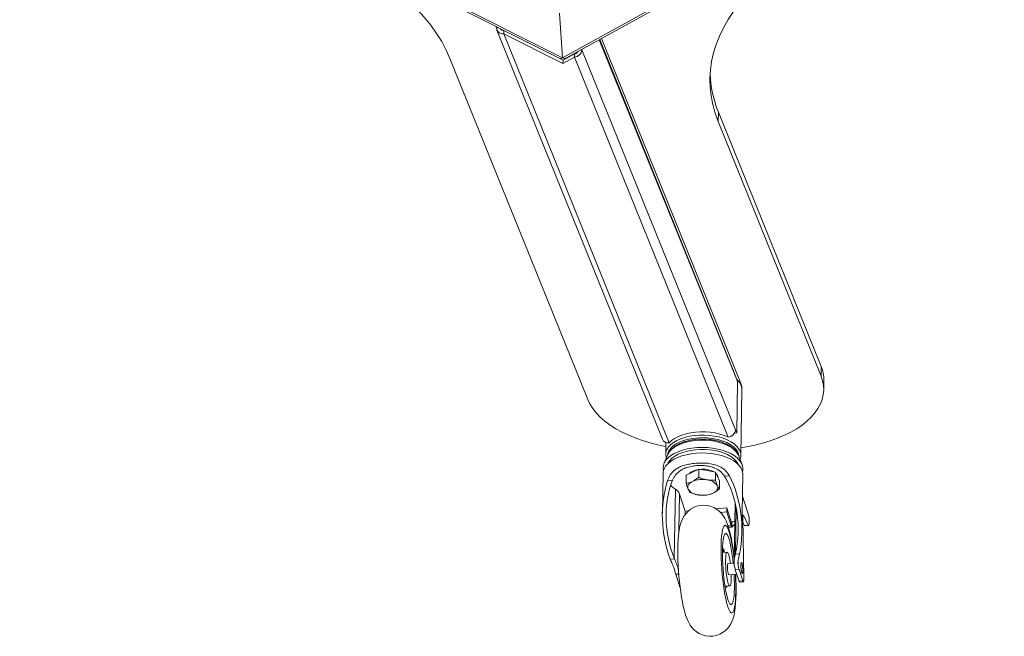
# Paper-space layout 'Лист2' of a CAD drawing. Units: millimetres. Extents: x 221 to 5572, y 89 to 4258.
# Drawn here: x 2174 to 2698, y 89 to 417 of the extents above; entities that cross this region are included whole.
import ezdxf

# ---------------------------------------------------------------- set-up
doc = ezdxf.new("R2010")
doc.units = ezdxf.units.MM

psp = doc.layouts.new('Лист2')

# ---------------------------------------------------------------- linework, layer by layer
at = {"color": 7, "linetype": 'Continuous', "lineweight": 18, "ltscale": 15}
for p, q in [((2104.4822602, 575.5299435), (2460.8235072, 396.5968221)), ((2106.2186463, 575.7035031), (2462.5598933, 396.7703817)), ((2695.6152288, 525.657165), (2462.5975309, 396.775191)), ((2464.5921148, 396.6760028), (2697.6098127, 525.5579768)), ((2462.5598933, 396.7703817), (2460.9321059, 420.5882317)), ((2462.5975309, 396.775191), (2460.9697435, 420.593041)), ((2427.048102, 413.5567972), (2427.4303365, 412.6106626)), ((2427.4303365, 412.6106626), (2428.6828812, 412.7359095)), ((2427.632837, 411.5034367), (2515.6566601, 193.620468)), ((2429.7989383, 411.7840151), (2429.6005342, 412.2751194)), ((2431.3123191, 411.3012242), (2431.2830266, 409.600682)), ((2519.3068497, 191.7177133), (2431.2830266, 409.600682)), ((2431.2830266, 409.600682), (2462.7785368, 393.7855329)), ((2462.8078292, 395.4860751), (2431.3123191, 411.3012242)), ((2444.0360153, 404.9121499), (2443.9780669, 405.0555881)), ((2555.0355891, 225.8474058), (2482.1076856, 406.3638564)), ((2554.8330885, 226.9546317), (2482.3077871, 406.4745325)), ((2557.6014549, 223.042286), (2483.278644, 407.0115129)), ((2447.4870433, 403.1792514), (2447.4290949, 403.3226896)), ((2468.8955158, 398.8531716), (2462.8078292, 395.4860751)), ((2468.8955158, 398.8531716), (2468.8662234, 397.1526294)), ((2472.1940249, 400.8806156), (2472.8360833, 400.9448175)), ((2472.8360833, 400.9448175), (2472.7400184, 401.1826043)), ((2554.56691, 198.6387311), (2472.8360833, 400.9448175)), ((2475.9535882, 214.877996), (2402.6078863, 396.4286117)), ((2462.5675361, 397.2140761), (2462.5598933, 396.7703817)), ((2462.7785368, 393.7855329), (2468.8662234, 397.1526294)), ((2462.8078292, 395.4860751), (2462.7785368, 393.7855329)), ((2550.5970501, 194.846543), (2468.8662234, 397.1526294)), ((2545.4771605, 367.9116342), (2545.3892832, 362.8100077)), ((2545.4771605, 367.9116342), (2600.2244484, 232.3971655)), ((2545.3892832, 362.8100077), (2600.136571, 227.295539)), ((2600.136571, 227.295539), (2600.2244484, 232.3971655)), ((2555.6624093, 224.2958548), (2555.0355891, 225.8474058)), ((2555.6624093, 224.2958548), (2555.1937302, 197.0871801)), ((2601.5356611, 219.9931197), (2601.6235384, 225.0947462)), ((2557.4269719, 185.0309259), (2558.0274669, 219.8920404)), ((2554.0687165, 196.9746855), (2555.1937302, 197.0871801)), ((2555.1937302, 197.0871801), (2554.56691, 198.6387311)), ((2517.5395354, 191.9101673), (2517.4329048, 185.7198379)), ((2518.6432878, 185.5874476), (2516.5935892, 180.9014535)), ((2556.2045372, 184.9279209), (2555.7280267, 185.9086546)), ((2558.0998421, 180.1864936), (2556.2127474, 184.9403004)), ((2516.0073356, 175.5381134), (2515.6435882, 154.4211407)), ((2528.3654145, 174.4620477), (2528.2909316, 170.1380206)), ((2528.3654145, 174.4620477), (2531.7221201, 176.08949)), ((2531.7221201, 176.08949), (2535.0788257, 177.7169323)), ((2535.0788257, 177.7169323), (2535.0043428, 173.3929052)), ((2535.0788257, 177.7169323), (2539.5041702, 176.9666204)), ((2539.5041702, 176.9666204), (2543.9295147, 176.2163086)), ((2543.9295147, 176.2163086), (2543.8550318, 171.8922815)), ((2543.9295147, 176.2163086), (2544.9981536, 173.8385545)), ((2544.9981536, 173.8385545), (2546.0667925, 171.4608004)), ((2551.3606653, 174.1413003), (2548.7643339, 173.9422438)), ((2557.9733652, 144.1730048), (2558.5010318, 174.8061444)), ((2521.0391561, 171.8165997), (2518.4428247, 171.6175432)), ((2546.0667925, 171.4608004), (2545.9923096, 167.1367734)), ((2521.9568424, 130.3189786), (2522.5899711, 167.074605)), ((2524.8459633, 164.5073364), (2524.5064086, 144.7948413)), ((2524.8459633, 164.5073364), (2527.7640926, 155.4032413)), ((2561.8952563, 152.1830415), (2558.3043191, 163.3861894)), ((2554.3449629, 159.9476987), (2553.7983918, 128.2170821)), ((2527.7315916, 153.5164316), (2527.7640926, 155.4032413)), ((2529.6028002, 155.544212), (2527.7640926, 155.4032413)), ((2549.9458257, 157.1038785), (2544.1420109, 156.6589095)), ((2549.9092102, 154.9782008), (2546.5282496, 154.7189881)), ((2549.9092102, 154.9782008), (2549.9458257, 157.1038785)), ((2549.9092102, 154.9782008), (2552.2665567, 147.623658)), ((2549.9458257, 157.1038785), (2552.3031722, 149.7493357)), ((2554.9453792, 157.0973452), (2554.5271259, 132.816089)), ((2558.9495159, 152.9100082), (2558.5246232, 152.8774324)), ((2558.9495159, 152.9100082), (2561.3247004, 147.9494243)), ((2561.8472613, 149.3967436), (2561.8952563, 152.1830415)), ((2552.2665567, 147.623658), (2550.6139377, 147.4969544)), ((2550.839542, 146.7576214), (2552.7147207, 146.9013883)), ((2552.2665567, 147.623658), (2552.3031722, 149.7493357)), ((2552.3031722, 149.7493357), (2554.1717602, 149.8925973)), ((2552.5711792, 149.4204678), (2552.4725744, 149.4129079)), ((2552.5711792, 149.4204678), (2552.9214164, 149.7967355)), ((2552.5711792, 149.4204678), (2552.8114303, 146.9550504)), ((2552.8114303, 146.9550504), (2554.1458542, 148.388652)), ((2554.1549937, 148.9192367), (2554.060969, 149.8841031)), ((2554.1601835, 149.2205228), (2554.0952624, 149.8867324)), ((2559.0613687, 119.9635663), (2558.4641887, 151.5658139)), ((2558.5017899, 149.5759936), (2559.3529908, 147.7982565)), ((2559.3529908, 147.7982565), (2561.3247004, 147.9494243)), ((2559.5587443, 147.5789315), (2561.5304539, 147.7300993)), ((2550.1144043, 133.4953068), (2547.6185976, 133.3039574)), ((2548.3478426, 135.2603719), (2547.6478327, 135.2067033)), ((2548.3478426, 135.2603719), (2548.0062676, 133.3336794)), ((2554.4337719, 132.4153304), (2556.7044169, 132.5894171)), ((2556.7044169, 132.5894171), (2556.511388, 131.7595825)), ((2519.842808, 129.7632977), (2522.113453, 129.9373844)), ((2520.1767233, 128.9738631), (2519.842808, 129.7632977)), ((2553.8891003, 127.7670983), (2550.5730685, 127.5128636)), ((2556.0385266, 129.3531884), (2555.9842041, 126.1995531)), ((2524.3628081, 121.8971597), (2522.738736, 121.7726448)), ((2522.738736, 121.7726448), (2524.7105314, 115.6209596)), ((2524.1605006, 124.7135143), (2524.1516649, 124.2005666)), ((2551.0317326, 121.5304203), (2555.2376472, 121.8528809)), ((2556.4549704, 124.3576134), (2554.4832608, 124.2064456)), ((2556.4550562, 118.0547605), (2554.4832608, 124.2064456)), ((2558.4267658, 118.2059282), (2556.4549704, 124.3576134)), ((2524.7105314, 115.6209596), (2524.9834639, 115.6418849)), ((2548.9945901, 115.3566276), (2551.4903968, 115.5479771)), ((2549.8363326, 115.4211627), (2550.039275, 114.9188565)), ((2556.4550562, 118.0547605), (2558.4267658, 118.2059282)), ((2556.773872, 117.5409507), (2558.7455816, 117.6921185)), ((2550.039275, 114.9188565), (2549.0770431, 114.8450838))]:
    psp.add_line(p, q, dxfattribs=at)
at = {"color": 7, "linetype": 'Continuous', "lineweight": 18, "ltscale": 15, "flags": 128}
for points in [[(2545.3892832, 362.8100077), (2543.7526489, 367.3404669), (2542.4913968, 371.8995265), (2541.6079277, 376.4785081), (2541.1039233, 381.0686953), (2540.9803431, 385.6613505), (2541.2374222, 390.2477313), (2541.8746714, 394.8191072), (2542.8908776, 399.3667764), (2544.2841063, 403.8820821), (2546.0517056, 408.3564292), (2548.1903106, 412.7813005), (2550.6958503, 417.148273), (2553.5635555, 421.449034), (2556.7879672, 425.6753966), (2560.3629475, 429.8193158), (2564.2816914, 433.8729033), (2568.5367392, 437.8284431), (2573.1199912, 441.6784053), (2578.022723, 445.4154615), (2583.2356018, 449.032498), (2588.7487048, 452.5226294), (2594.5515374, 455.8792122)], [(2343.2719606, 452.2209698), (2349.5282455, 448.9426192), (2355.5133039, 445.5270808), (2361.2157427, 441.9808562), (2366.6247072, 438.310696), (2371.7299009, 434.5235864), (2376.5216059, 430.6267364), (2380.990701, 426.627564), (2385.1286788, 422.5336817), (2388.9276626, 418.3528826), (2392.3804207, 414.0931249), (2395.4803807, 409.7625174), (2398.2216416, 405.3693037), (2400.5989853, 400.9218465), (2402.6078863, 396.4286117)], [(2555.0355891, 225.8474058), (2554.9718644, 226.5034095), (2554.8330885, 226.9546317)], [(2600.136571, 227.295539), (2600.9544467, 224.8239548), (2601.4205077, 222.3314707), (2601.5321476, 219.8320258), (2601.288742, 217.3395979), (2600.6916522, 214.8681257), (2599.7442174, 212.4314306), (2598.451736, 210.0431397), (2596.821436, 207.7166093), (2594.8624348, 205.4648502), (2592.5856879, 203.3004552), (2590.0039279, 201.2355284), (2587.1315928, 199.2816179), (2583.9847461, 197.4496506), (2580.5809861, 195.7498716), (2576.9393481, 194.1917868), (2573.0801975, 192.7841097), (2569.0251164, 191.5347125), (2564.7967823, 190.4505824), (2560.4188418, 189.5377823), (2557.4959858, 189.0374571)], [(2558.0184583, 220.3174573), (2557.9883191, 221.6156089), (2557.6014549, 223.042286)], [(2558.0016864, 220.530377), (2558.0110017, 220.604216), (2558.041693, 220.9549496)], [(2517.5019187, 189.726369), (2514.029981, 190.4545995), (2509.7047694, 191.5394064), (2505.5380484, 192.7894542), (2501.5531199, 194.197752), (2497.7722692, 195.7564241), (2494.2166404, 197.4567538), (2490.9061181, 199.289232), (2487.8592159, 201.2436109), (2485.0929734, 203.3089609), (2482.6228606, 205.4737315), (2480.4626913, 207.7258165), (2478.6245461, 210.0526214), (2477.1187046, 212.4411337), (2475.9535882, 214.877996)], [(2550.5970501, 194.846543), (2548.4905366, 195.7164702), (2546.1907233, 196.4349903), (2543.7379093, 196.9895129), (2541.1750749, 197.3703212), (2538.5471284, 197.5707423), (2535.9001188, 197.5872642), (2533.2804293, 197.4195975), (2530.7339643, 197.0706802), (2528.3053451, 196.5466262), (2526.0371281, 195.8566186), (2523.9690589, 195.0127481), (2522.137376, 194.0298019), (2520.5741757, 192.9250039), (2519.3068497, 191.7177133)], [(2523.3756648, 193.0371632), (2525.3972631, 193.9309882), (2527.6335848, 194.6721381), (2530.0447226, 195.2473872), (2532.5876498, 195.6464701), (2535.2169877, 195.8622652), (2537.8858157, 195.8909217), (2540.5465087, 195.7319281), (2543.1515863, 195.3881216), (2545.6545611, 194.8656376), (2548.0107672, 194.1737998), (2550.1781582, 193.324954), (2552.1180569, 192.3342478), (2553.7958458, 191.2193606), (2555.1815846, 190.0001874), (2556.250545, 188.6984845), (2556.9836511, 187.3374807), (2557.3678208, 185.9414632), (2557.3961985, 184.535344), (2557.0682778, 183.1442152), (2556.9981292, 182.9618341)], [(2556.4110512, 184.4407505), (2556.4057755, 184.5690675), (2556.1563184, 185.930387), (2555.5577514, 187.2655289), (2554.6212247, 188.5496221), (2553.3641841, 189.7587461), (2551.8100458, 190.8703775), (2549.9877605, 191.8638085), (2547.9312739, 192.7205335), (2545.6788944, 193.4245933), (2543.2725796, 193.9628726), (2540.7571547, 194.3253442), (2538.1794772, 194.505256), (2535.5875644, 194.4992566), (2533.0296987, 194.3074577), (2530.5535283, 193.9334322), (2528.2051795, 193.3841475), (2526.0283978, 192.6698357), (2524.0637323, 191.8038031)], [(2558.3376033, 176.2973754), (2558.4243759, 176.6557466), (2558.5485962, 178.1153741), (2558.3093403, 179.5755612), (2557.710702, 181.0113236), (2556.762924, 182.398095), (2555.4822232, 183.7121475), (2553.8905127, 184.9309972), (2552.0150271, 186.0337893), (2549.8878565, 187.0016547), (2547.5453973, 187.8180329), (2545.0277297, 188.4689555), (2542.3779317, 188.943285), (2539.6413421, 189.2329056), (2536.8647846, 189.3328616), (2534.0957669, 189.2414429), (2531.3816678, 188.9602137), (2528.7689261, 188.4939858), (2526.3022466, 187.8507365), (2524.0238349, 187.0414721), (2521.9726752, 186.0800392), (2520.1838635, 184.9828883), (2518.6880069, 183.7687918), (2517.5106997, 182.4585234), (2516.6720861, 181.074502), (2516.1865151, 179.6404088), (2516.0622948, 178.1807813), (2516.2220259, 177.0228312)], [(2517.7902326, 183.637204), (2517.6399473, 184.1084627), (2517.4332119, 185.5126669), (2517.5833186, 186.9144211), (2518.0875887, 188.2887112), (2518.9370235, 189.6110128), (2520.1164648, 190.8577295), (2521.6048654, 192.0066136), (2523.3756648, 193.0371632)], [(2524.0637323, 191.8038031), (2522.3477811, 190.8021822), (2520.9125092, 189.6836313), (2519.7846529, 188.468987), (2518.985222, 187.1808757), (2518.5291085, 185.8432926), (2518.4278969, 185.0950238)], [(2556.2127474, 184.9403004), (2555.8605165, 185.6868966), (2554.9583729, 186.9953695), (2553.728976, 188.2311901), (2552.1952273, 189.3713373), (2550.3856975, 190.3945724), (2548.3340948, 191.2818345), (2546.0786366, 192.0165955), (2543.6613379, 192.5851683), (2541.1272284, 192.9769614), (2538.5235137, 193.1846764), (2535.8986962, 193.204444), (2533.3016711, 193.0358959), (2530.7808161, 192.682172), (2528.3830901, 192.1498614), (2526.1531582, 191.44888), (2524.1325596, 190.5922859), (2522.3589344, 189.5960356), (2520.8653219, 188.4786876), (2519.6795451, 187.2610558), (2518.823693, 185.9658225), (2518.6432878, 185.5874476)], [(2558.5010318, 174.8061444), (2558.4859317, 175.3411532), (2558.1973019, 176.7978259), (2557.5511334, 178.2267449), (2556.5584577, 179.6035158), (2555.2362215, 180.9046345), (2553.6069978, 182.1078885), (2551.6986008, 183.192736), (2549.5436101, 184.1406566), (2547.1788158, 184.9354674), (2544.6445892, 185.5635996), (2541.9841944, 186.0143297), (2539.2430493, 186.2799629), (2536.4679506, 186.3559644), (2533.7062743, 186.2410367), (2531.0051676, 185.9371418), (2528.4107434, 185.4494677), (2525.9672935, 184.7863401), (2523.7165321, 183.9590796), (2521.696884, 182.9818093), (2519.9428285, 181.871213), (2518.4843105, 180.6462506), (2517.3462298, 179.3278347), (2516.5480155, 177.9384729), (2516.1032947, 176.5018845), (2516.0073356, 175.5381134)], [(2556.0984309, 180.1032807), (2555.7902072, 180.7418416), (2554.8873355, 182.0513705), (2553.6569464, 183.2881885), (2552.1219597, 184.429256), (2550.3109695, 185.4533169), (2548.2577109, 186.3412951), (2546.0004324, 187.0766492), (2543.5811827, 187.6456808), (2541.0450279, 188.0377901), (2538.4392117, 188.2456728), (2535.8122756, 188.2654563), (2533.2131545, 188.0967723), (2530.690265, 187.7427629), (2528.2906038, 187.2100226), (2526.058872, 186.5084755), (2524.0366426, 185.65119), (2522.2615859, 184.6541357), (2520.7667679, 183.5358858), (2519.5800341, 182.3172713), (2518.7234912, 181.0209925), (2518.5909471, 180.7493604)], [(2519.4599063, 182.165953), (2519.4095708, 182.0655739), (2519.0562112, 181.1708142)], [(2555.6479579, 180.5405085), (2555.3058395, 181.4905854), (2555.2787754, 181.5489603)], [(2520.0396934, 169.1235347), (2521.0287197, 168.2001045), (2522.5899711, 167.074605)], [(2531.637172, 171.1579177), (2530.9252966, 170.7632278), (2530.319605, 170.321769), (2529.830461, 169.841095), (2529.4662339, 169.32943), (2529.2331558, 168.7955289), (2529.1352146, 168.2485269), (2529.1740861, 167.6977832), (2529.3491053, 167.1527214)], [(2544.9132056, 168.9069822), (2545.0882248, 168.3619204), (2545.1270964, 167.8111768), (2545.0291551, 167.2641747), (2544.796077, 166.7302736), (2544.4318499, 166.2186086), (2543.9427059, 165.7379346), (2543.3370144, 165.2964758), (2542.6251389, 164.9017859)], [(2553.8433845, 130.8290834), (2553.6298066, 132.6566455), (2553.2548447, 135.4042216), (2552.8358049, 138.0539701), (2552.3710833, 140.5929883), (2551.8541516, 143.0201786), (2551.2667674, 145.3575515), (2550.5576975, 147.6812603), (2549.551456, 150.2307003), (2548.8385423, 151.6318709), (2548.0117046, 152.9525304), (2547.0427077, 154.1962359), (2545.89146, 155.366044), (2544.543796, 156.4244033), (2543.0143637, 157.3170732), (2541.3363247, 157.9951497), (2539.5525393, 158.422752), (2537.7106925, 158.5775766), (2535.715579, 158.4277838), (2533.8566794, 157.9800142), (2532.1666788, 157.2850861), (2530.6613983, 156.3905717), (2529.350429, 155.3424388), (2528.2363904, 154.185581), (2527.3127952, 152.9612848), (2526.561012, 151.6980154), (2525.9497186, 150.3947396), (2525.4399916, 149.0016549), (2524.9921977, 147.3912365), (2524.5708157, 145.2771187), (2524.2458739, 142.8439703), (2524.0416385, 140.471369), (2523.906705, 137.7937153), (2523.8490757, 135.0851303), (2523.8564477, 132.3154499), (2523.9231681, 129.4836827), (2524.0459121, 126.6036954), (2524.2221594, 123.6964282), (2524.4496425, 120.7863179), (2524.7261612, 117.8993798), (2525.0493856, 115.0635082), (2525.4175415, 112.3024902), (2525.829769, 109.6366337), (2526.2872048, 107.0801196), (2526.7953345, 104.6363673), (2527.3698084, 102.2881571), (2528.0539766, 99.9714904), (2528.9901158, 97.4867409), (2529.6950136, 96.0219785), (2530.4916493, 94.676418), (2531.4185823, 93.4147133), (2532.5191688, 92.2231338), (2533.8154699, 91.1303287), (2535.2996764, 90.1888076), (2536.9424336, 89.4501472), (2538.702854, 88.9538523), (2540.5341733, 88.7257258), (2542.5560755, 88.7977298), (2544.4514975, 89.1797759), (2546.1830816, 89.8206792), (2547.7331163, 90.6722129), (2549.0905257, 91.6881415), (2550.2509065, 92.8232535), (2551.2183234, 94.0348878), (2552.0083137, 95.2902643), (2552.6494532, 96.5817309), (2553.1795459, 97.9457036), (2553.6385213, 99.4870062), (2554.063607, 101.4424312), (2554.4310103, 103.9434913), (2554.6555408, 106.3154646), (2554.7959179, 108.7181136), (2554.8716386, 111.2562637), (2554.8716386, 111.2562637)], [(2558.4641887, 151.5658139), (2558.4646518, 152.0902544), (2558.4866916, 152.5441944), (2558.529241, 152.9056562), (2558.59024, 153.1571397), (2558.6667352, 153.2864693), (2558.7550233, 153.2873835), (2558.8508297, 153.1598381), (2558.9495159, 152.9100082)], [(2553.8257433, 129.8049448), (2553.6045489, 131.700753), (2553.2461146, 134.3746036), (2552.8506361, 136.8990932), (2552.4241083, 139.2359533), (2551.9729972, 141.3497595), (2551.504141, 143.2084685), (2551.0246472, 144.7839043), (2550.5417843, 146.0521849), (2550.062872, 146.9940843), (2549.5951703, 147.5953245), (2549.145769, 147.8467911), (2548.7214805, 147.7446723), (2548.3287366, 147.290516), (2547.973491, 146.4912068), (2547.6611287, 145.3588613), (2547.396385, 143.9106449), (2547.1832729, 142.1685109), (2547.0250231, 140.1588684), (2546.9240346, 137.9121815), (2546.8818381, 135.4625076), (2546.8990733, 132.8469814), (2546.975479, 130.1052515), (2547.1098969, 127.2788798), (2547.3002894, 124.4107112), (2547.5437704, 121.5442241), (2547.8366488, 118.7228717), (2548.1744851, 115.9894228), (2548.5521578, 113.3853135), (2548.963942, 110.9500197), (2549.4035953, 108.7204578), (2549.864453, 106.7304258), (2550.3395291, 105.0100905), (2550.8216219, 103.5855304), (2551.3034233, 102.4783404), (2551.7776296, 101.7053044), (2552.2370525, 101.2781408), (2552.6747276, 101.203325), (2553.0840201, 101.4819911), (2553.4587255, 102.1099148), (2553.7931638, 103.0775775), (2554.0822651, 104.3703103), (2554.3216471, 105.9685168), (2554.5076808, 107.8479697), (2554.6375463, 109.9801786), (2554.7092749, 112.3328211), (2554.7092749, 112.3328211)], [(2552.2665567, 147.623658), (2552.3384246, 147.4162161), (2552.4102939, 147.2421906), (2552.4816178, 147.102906), (2552.5518533, 146.9994223), (2552.6204659, 146.9325272), (2552.6869335, 146.9027296), (2552.7507502, 146.9102565), (2552.8114303, 146.9550504)], [(2552.3031722, 149.7493357), (2552.3385219, 149.6473013), (2552.3738723, 149.5617034), (2552.4089543, 149.4931935), (2552.443501, 149.442293), (2552.4772495, 149.4093893), (2552.5099429, 149.3947327), (2552.5413325, 149.398435), (2552.5711792, 149.4204678)], [(2559.5587443, 147.5789315), (2559.546336, 147.57896), (2559.4520429, 147.6378559), (2559.3529908, 147.7982565)], [(2561.3247004, 147.9494243), (2561.4237525, 147.7890237), (2561.5180456, 147.7301278), (2561.60479, 147.7744791), (2561.6814192, 147.9207655), (2561.7456661, 148.1646588), (2561.7956298, 148.4989434), (2561.8298322, 148.9137289), (2561.8472613, 149.3967436)], [(2547.6301522, 134.4185477), (2547.6975909, 136.5261601), (2547.8228663, 138.4101511), (2548.0036448, 140.0354254), (2548.2365589, 141.3717072), (2548.5172697, 142.3941043), (2548.8405482, 143.0835712), (2549.2003723, 143.4272644), (2549.5900391, 143.4187817), (2550.0022899, 143.058281), (2550.4294453, 142.3524778), (2550.8635481, 141.3145199), (2551.2965119, 139.9637424), (2551.7202713, 138.3253078), (2552.1269325, 136.4297371), (2552.5089202, 134.312341), (2552.8591187, 132.0125628), (2553.1710044, 129.5732429), (2553.3714264, 127.7274091)], [(2553.8300906, 121.7449658), (2553.9320919, 119.3503477), (2553.9829947, 116.9167092), (2553.9746489, 114.6247362), (2553.9072102, 112.5171237), (2553.7819348, 110.6331328), (2553.6011563, 109.0078585), (2553.3682423, 107.6715766), (2553.0875314, 106.6491796), (2552.764253, 105.9597127), (2552.4044289, 105.6160195), (2552.014762, 105.6245022), (2551.6025112, 105.9850029), (2551.1753558, 106.6908061), (2550.741253, 107.728764), (2550.3082892, 109.0795415), (2549.8845298, 110.717976), (2549.4778686, 112.6135468), (2549.0958809, 114.7309428), (2548.7456825, 117.0307211), (2548.4337968, 119.470041), (2548.1660337, 122.0034627), (2547.9473811, 124.5837933), (2547.7819122, 127.1629662), (2547.6727092, 129.6929361), (2547.6218065, 132.1265747), (2547.6301522, 134.4185477), (2547.6301522, 134.4185477)], [(2549.2997566, 129.2096499), (2549.3570502, 130.6541109), (2549.4735166, 131.8475079), (2549.6443876, 132.7409831), (2549.8626679, 133.2979575), (2550.1194209, 133.4956285), (2550.4041351, 133.3259034), (2550.7051545, 132.7957309), (2551.010155, 131.9268161), (2551.3066501, 130.7547327), (2551.5825012, 129.3274658), (2551.8264148, 127.7034479), (2551.8386735, 127.6098954)], [(2552.2973376, 121.6274522), (2552.3106706, 120.6318711), (2552.2839994, 119.0835021), (2552.1966713, 117.7577712), (2552.0522617, 116.708954), (2551.8566826, 115.9799891), (2551.617941, 115.6007205), (2551.3458112, 115.5866755), (2551.051434, 115.938429), (2550.7468614, 116.6415803), (2550.4445626, 117.6673423), (2550.1569137, 118.97372), (2549.8956911, 120.5072304), (2549.6715893, 122.2050912), (2549.4937831, 123.9977919), (2549.3695518, 125.8119391), (2549.3039814, 127.5732613), (2549.2997566, 129.2096499), (2549.2997566, 129.2096499)], [(2550.5730685, 127.5128636), (2550.4469464, 127.3583472), (2550.346754, 126.8625003), (2550.3015192, 126.0843113), (2550.3166982, 125.1176413), (2550.39046, 124.0790849), (2550.5139079, 123.0939075), (2550.6721523, 122.2809359), (2550.8461066, 121.7382266), (2551.0147892, 121.5312382), (2551.0317326, 121.5304203)], [(2558.3363711, 125.7568172), (2558.2030747, 126.7111378), (2558.0392354, 127.4674677), (2557.8646146, 127.9345824), (2557.7002743, 128.056141), (2557.5660362, 127.8174817), (2557.4780914, 127.2473903), (2557.4470475, 126.4146283), (2557.4766487, 125.4196391), (2557.5633247, 124.3824329), (2557.6966211, 123.4281123), (2557.8604604, 122.6717824), (2558.0350812, 122.2046677), (2558.1994215, 122.0831091), (2558.3336596, 122.3217684), (2558.4216044, 122.8918598), (2558.4526483, 123.7246218), (2558.4230471, 124.719611), (2558.3363711, 125.7568172)], [(2557.4489666, 126.6322944), (2557.4641455, 125.6656244), (2557.5379073, 124.6270681), (2557.6613553, 123.6418906), (2557.8195997, 122.8289191), (2557.9935539, 122.2862097), (2558.1622366, 122.0792213), (2558.305302, 122.2329197), (2558.4054945, 122.7287667), (2558.4507292, 123.5069557), (2558.4355503, 124.4736257), (2558.3617885, 125.512182), (2558.2383406, 126.4973595), (2558.0800962, 127.310331), (2557.9061419, 127.8530404), (2557.7374592, 128.0600288), (2557.5943938, 127.9063304), (2557.4942013, 127.4104834), (2557.4489666, 126.6322944)], [(2525.0293473, 115.1071498), (2524.9648456, 115.1275121), (2524.8395713, 115.2942876), (2524.7105314, 115.6209596)], [(2550.0427843, 115.436991), (2550.0419885, 115.2687978), (2550.039275, 114.9188565)], [(2556.773872, 117.5409507), (2556.7093703, 117.561313), (2556.5840961, 117.7280885), (2556.4550562, 118.0547605)], [(2558.4267658, 118.2059282), (2558.5558057, 117.8792562), (2558.68108, 117.7124807), (2558.7965234, 117.7136762), (2558.8965469, 117.8827846), (2558.9763078, 118.2116188), (2559.0319444, 118.6842581), (2559.0607631, 119.2778197), (2559.0613687, 119.9635663)]]:
    psp.add_lwpolyline(points, dxfattribs=at)
at = {"color": 7, "linetype": 'Continuous', "lineweight": 18, "ltscale": 225}
for centre, radius, start, end in [((2430.6506455, 412.7619097), 3.2238589, 182.689013381, 281.312294868), ((2431.0085133, 412.9365677), 1.6633239, 200.663876051, 280.52414054), ((2468.6231547, 401.3811085), 4.2354595, 273.289953661, 354.087524178), ((2468.6969642, 401.1176228), 2.2731392, 275.010993369, 332.243860782), ((2461.5316275, 398.2850583), 1.830731, 247.244687387, 304.171335579), ((2463.6873788, 398.5868119), 2.1141757, 238.969424572, 295.336768981), ((2600.0048474, 390.318509), 58.9519862, 181.904270245, 202.339062481), ((2583.0809087, 225.3273516), 18.5440886, 359.281299137, 22.410731489), ((2550.4601207, 219.5052608), 7.5772242, 2.925935903, 51.141498559), ((2550.3539814, 199.0750221), 4.2354595, 273.289953661, 354.087524178), ((2518.7589547, 195.1192339), 3.4453638, 205.785897826, 279.150240542), ((2535.4916667, 169.5717578), 7.9619553, 96.078299726, 135.278702015), ((2537.1605106, 164.7072786), 12.999019, 64.109937025, 96.644228234), ((2542.5065057, 173.3013512), 2.7173928, 0.684285911, 47.654339766), ((2536.9710377, 158.7953568), 13.4641389, 79.523629089, 113.337933746), ((2538.9599452, 164.8396802), 7.2100108, 34.341115956, 86.347791569), ((2520.1461567, 162.6522355), 5.0526806, 21.540069568, 61.074831057), ((2535.3023657, 171.2200234), 7.2100108, 214.341115956, 266.347791569), ((2537.2912733, 177.2643468), 13.4641389, 259.523629089, 293.337933746), ((2470.1225447, 120.9960767), 79.515202, 8.963032862, 10.334277334), ((2574.2275513, 130.2592079), 20.6512213, 190.535617565, 197.0433188), ((2574.5041842, 129.9517937), 18.8962688, 191.453375257, 197.220320057), ((2540.7879498, 127.3668251), 18.8962688, 191.453375257, 197.220320057), ((2424.3626576, 114.089246), 130.3584507, 359.227984263, 3.389197538)]:
    psp.add_arc(centre, radius, start, end, dxfattribs=at)
for centre, major_axis, start_param, end_param in [((2536.8084767, 149.2970727), (-2.8540271, 34.5252831), 4.1699151176, 5.4609059275), ((2536.8084767, 149.2970727), (-3.1505494, 38.1123255), 4.2137109336, 5.3761645122), ((2536.8084767, 149.2970727), (-3.1505494, 38.1123255), 0.9004732935, 2.0629268721), ((2536.8084767, 149.2970727), (-2.8540271, 34.5252831), 0.8157318782, 2.1067226881), ((2563.7316191, 124.2545391), (-1.4826115, 17.935212), 1.028322464, 1.0535477898), ((2514.2417078, 120.4602284), (-1.4826115, 17.935212), 5.2230900159, 5.2483153417)]:
    psp.add_ellipse(centre, major_axis=major_axis, ratio=0.5494079013, start_param=start_param, end_param=end_param, dxfattribs=at)
at = {"color": 7, "linetype": 'Continuous', "lineweight": 18, "ltscale": 15}
for points, knots in [([(2555.7280267, 185.9086546), (2555.6841691, 186.0020062), (2555.4146028, 186.5757837), (2554.6441031, 187.5427522), (2553.4139217, 188.7983929), (2551.8821132, 189.9466117), (2550.1043477, 190.9760802), (2548.109729, 191.8616543), (2545.9437833, 192.589721), (2543.6463619, 193.1518386), (2541.2548895, 193.5433495), (2538.8060479, 193.7611281), (2536.3366303, 193.8034021), (2533.8838141, 193.669732), (2531.484262, 193.3610651), (2529.1734458, 192.8794758), (2526.9849925, 192.2274422), (2524.9507063, 191.407379), (2523.103689, 190.4204367), (2521.4749439, 189.2710228), (2520.1240872, 187.9619954), (2519.1857025, 186.7402083), (2518.8250745, 185.920031), (2518.6982951, 185.6316961)], [0, 0, 0, 0, 0.00905302253, 0.05564357307, 0.10410103634, 0.15420247395, 0.20526694301, 0.25657921475, 0.30772709344, 0.35863863118, 0.40934466417, 0.4599135519, 0.51042461417, 0.5609603213, 0.61157812144, 0.66236706056, 0.71342026698, 0.76482828177, 0.81665299101, 0.86885615978, 0.92100868121, 0.97223044511, 1, 1, 1, 1]), ([(2518.4428247, 171.6175432), (2518.8770092, 172.6662741), (2519.7428491, 174.7576268), (2521.3074647, 176.4771205), (2522.8336795, 177.7245469), (2524.2938987, 178.6384406), (2526.4938044, 179.567705), (2528.9910686, 180.2579346), (2531.914992, 180.7544636), (2535.1867859, 181.0191012), (2538.7130866, 180.9825815), (2542.2553471, 180.5371561), (2545.13771, 179.6700132), (2547.3443681, 178.5164709), (2549.2586996, 177.0936532), (2550.5872531, 175.5313576), (2551.24168, 174.355153), (2551.3606653, 174.1413003)], [0, 0, 0, 0, 0.0843608606, 0.1682303006, 0.1861315007, 0.2479024794, 0.3110913632, 0.3814984848, 0.4532871623, 0.5384199318, 0.6259218983, 0.7126400025, 0.802437167, 0.850942813, 0.9005636008, 0.9819208754, 1, 1, 1, 1]), ([(2548.7643339, 173.9422438), (2548.0684283, 174.8578367), (2546.681186, 176.6830114), (2543.9269337, 178.2581241), (2541.1983063, 179.1692518), (2538.5689223, 179.6166229), (2535.8619114, 179.7510375), (2533.0435435, 179.5963808), (2530.1550295, 179.1119912), (2527.5914463, 178.2934783), (2525.4637624, 177.1998612), (2523.506996, 175.7193182), (2521.9896916, 173.8738265), (2521.2776989, 172.3328735), (2521.0391561, 171.8165997)], [0, 0, 0, 0, 0.1019954704, 0.2033213088, 0.2812671018, 0.3614165466, 0.4415240362, 0.5233739009, 0.6154446315, 0.7102660151, 0.7777483904, 0.8468681429, 0.9486954039, 1, 1, 1, 1]), ([(2535.0043428, 173.3929052), (2534.7970399, 173.2251432), (2533.6984344, 172.336086), (2532.560435, 171.6856327), (2531.637172, 171.1579177)], [0, 0, 0, 0, 0.18869645233, 1, 1, 1, 1]), ([(2539.4192222, 172.0350482), (2539.3143461, 172.0535572), (2538.5200857, 172.1937323), (2537.0246485, 172.5803581), (2535.6818796, 173.1204066), (2535.0043428, 173.3929052)], [0, 0, 0, 0, 0.0700857678, 0.530782234, 1, 1, 1, 1]), ([(2531.637172, 171.1579177), (2531.3938211, 171.0456128), (2530.2586695, 170.5217476), (2529.1566796, 170.3068494), (2528.2909316, 170.1380206)], [0, 0, 0, 0, 0.2143775037, 1, 1, 1, 1]), ([(2528.2909316, 170.1380206), (2528.4615583, 169.5820553), (2528.80594, 168.459931), (2529.1669571, 167.5910888), (2529.3491053, 167.1527214)], [0, 0, 0, 0, 0.49545796348, 1, 1, 1, 1]), ([(2543.8550318, 171.8922815), (2543.1334114, 171.8443278), (2541.67694, 171.7475411), (2540.1763386, 171.9386338), (2539.4192222, 172.0350482)], [0, 0, 0, 0, 0.4954579635, 1, 1, 1, 1]), ([(2544.9132056, 168.9069822), (2544.8878894, 168.9640646), (2544.696162, 169.3963677), (2544.3367752, 170.3337884), (2544.016591, 171.3696199), (2543.8550318, 171.8922815)], [0, 0, 0, 0, 0.0700857678, 0.530782234, 1, 1, 1, 1]), ([(2545.9923096, 167.1367734), (2545.815833, 167.3531234), (2545.459644, 167.7897902), (2545.0964515, 168.5323364), (2544.9132056, 168.9069822)], [0, 0, 0, 0, 0.4954579635, 1, 1, 1, 1]), ([(2529.3491053, 167.1527214), (2529.3744465, 167.0970897), (2529.5663632, 166.675773), (2529.9303211, 166.0037296), (2530.2612359, 165.590846), (2530.4282094, 165.3825125)], [0, 0, 0, 0, 0.0700857678, 0.530782234, 1, 1, 1, 1]), ([(2530.4282094, 165.3825125), (2531.1439798, 165.0908509), (2532.5886441, 164.5021801), (2534.0870699, 164.1847914), (2534.8430887, 164.0246554)], [0, 0, 0, 0, 0.4954579635, 1, 1, 1, 1]), ([(2534.8430887, 164.0246554), (2534.9479898, 164.0075971), (2535.7424394, 163.8784083), (2537.2424479, 163.7571599), (2538.5959473, 163.8400593), (2539.2788984, 163.8818888)], [0, 0, 0, 0, 0.0700857678, 0.530782234, 1, 1, 1, 1]), ([(2539.2788984, 163.8818888), (2540.1446465, 164.0507176), (2541.2466363, 164.2656157), (2542.3817879, 164.789481), (2542.6251389, 164.9017859)], [0, 0, 0, 0, 0.7856224944, 1, 1, 1, 1]), ([(2542.6251389, 164.9017859), (2543.5484018, 165.4295009), (2544.6864013, 166.0799541), (2545.7850067, 166.9690114), (2545.9923096, 167.1367734)], [0, 0, 0, 0, 0.8113035481, 1, 1, 1, 1]), ([(2553.92448, 126.4831997), (2553.855574, 127.3276581), (2553.718221, 129.0109466), (2554.1497066, 131.131716), (2554.3987738, 132.2571836), (2554.4337719, 132.4153304)], [0, 0, 0, 0, 0.4638788765, 0.9246661275, 1, 1, 1, 1]), ([(2556.511388, 131.7595825), (2556.2610754, 130.7374887), (2555.7684789, 128.7260847), (2555.9130813, 127.0325293), (2555.9842041, 126.1995531)], [0, 0, 0, 0, 0.508149441, 1, 1, 1, 1]), ([(2522.2679697, 123.6145845), (2522.0424993, 124.3964305), (2521.5930693, 125.9548835), (2520.6916176, 127.8573788), (2520.2306527, 128.8569239), (2520.1767233, 128.9738631)], [0, 0, 0, 0, 0.470609383, 0.9380652782, 1, 1, 1, 1]), ([(2522.113453, 129.9373844), (2522.5330023, 128.9214811), (2523.1542505, 127.4171807), (2523.8442872, 125.5035262), (2524.0479771, 124.6400942), (2524.1516649, 124.2005666)], [0, 0, 0, 0, 0.5052491511, 0.7481485041, 1, 1, 1, 1]), ([(2554.8716386, 111.2562637), (2554.8777595, 111.7130596), (2554.895753, 113.0558771), (2554.880389, 115.3767037), (2554.8016266, 118.2262701), (2554.7130499, 120.3805678), (2554.635264, 121.5810124), (2554.6207124, 121.8055815)], [0, 0, 0, 0, 0.1392082314, 0.4092227213, 0.6755502408, 0.9393046648, 1, 1, 1, 1])]:
    psp.add_open_spline(points, degree=3, knots=knots, dxfattribs=at)

doc.saveas('drawing.dxf')
